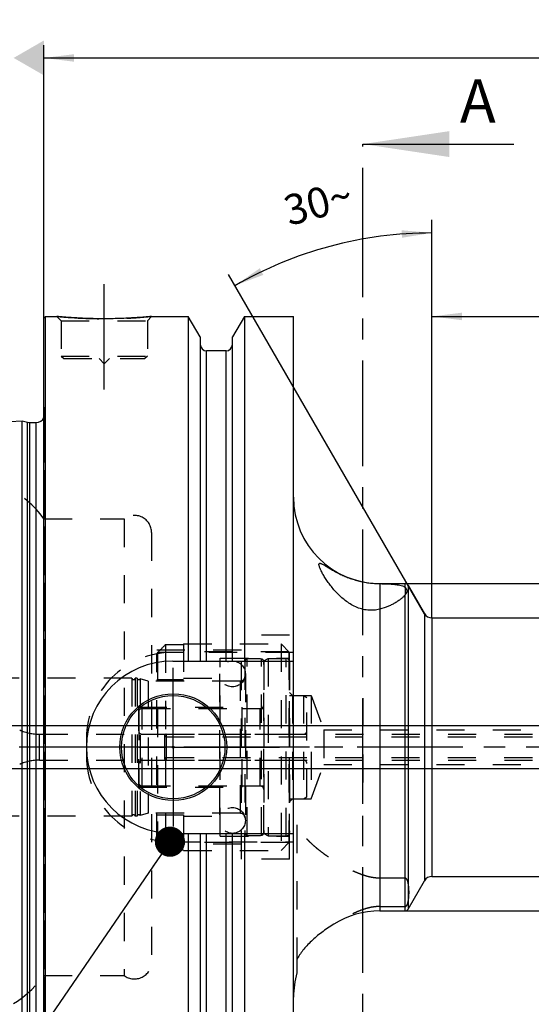
# Model space of a CAD drawing. Units: millimetres. Extents: x 0 to 594, y 0 to 420.
# Drawn here: x 256 to 316, y 201 to 315 of the extents above; entities that cross this region are included whole.
import ezdxf

# ---------------------------------------------------------------- set-up
doc = ezdxf.new("R2010")
doc.units = ezdxf.units.MM
doc.header["$LTSCALE"] = 32.67
for name, pattern in [('CENTER', [0.6, 0.375, -0.075, 0.075, -0.075]), ('DASHED', [0.2, 0.1, -0.1]), ('DOT', [0.2, 0.1, -0.1]), ('HIDDEN', [0.2, 0.1, -0.1])]:
    doc.linetypes.add(name, pattern=pattern)
doc.layers.get('0').update_dxf_attribs({"linetype": 'CONTINUOUS'})
for name, color, linetype in [('10002541_HP_HL', 7, 'CONTINUOUS'), ('30303608_HP_HL', 7, 'CONTINUOUS'), ('30370460_HP_HL', 7, 'CONTINUOUS'), ('30384042_HL', 7, 'CONTINUOUS'), ('30384314_HL', 7, 'CONTINUOUS'), ('30384331_HL', 7, 'CONTINUOUS'), ('606331568-000-01-ED1_CL', 7, 'CONTINUOUS'), ('606331568-000-01-ED1_HATCH', 7, 'CONTINUOUS'), ('606967893-000_AXIS', 7, 'CONTINUOUS'), ('606967893-000_CL', 7, 'CONTINUOUS'), ('606967893-000_DIM', 7, 'CONTINUOUS'), ('606967893-000_HL', 7, 'CONTINUOUS'), ('606969479-000_AXIS', 7, 'CONTINUOUS'), ('COLLECTION02', 7, 'CONTINUOUS'), ('CRV_CAST', 7, 'CONTINUOUS'), ('DEFAULT_2', 6, 'HIDDEN'), ('MN5218-50_HL', 7, 'CONTINUOUS')]:
    doc.layers.add(name, color=color, linetype=linetype)
doc.styles.get("Standard").update_dxf_attribs({"font": 'TXT.SHX', "width": 0.7})
doc.styles.add('TEXTSTYLE_2', font='gdt', dxfattribs={"width": 0.7})
doc.dimstyles.new('DIMSTYLE_4', dxfattribs={"dimtxt": 3.5, "dimasz": 3.5, "dimexe": 1.5, "dimexo": 0, "dimgap": 0.875, "dimtad": 1, "dimdec": 3, "dimdsep": 46, "dimtxsty": 'STANDARD', "dimblk": '_FILLED', "dimblk1": '_FILLED', "dimblk2": '_FILLED', "dimcen": 0.09, "dimclrt": 2, "dimadec": 3, "dimazin": 2, "dimtp": 0.05, "dimtm": 0.05, "dimtfac": 1, "dimtdec": 3, "dimtofl": 0, "dimtmove": 0, "dimatfit": 3, "dimldrblk": '_FILLED', "dimfxl": 1, "dimtolj": 1, "dimarcsym": 0})
doc.dimstyles.new('DIMSTYLE_5', dxfattribs={"dimtxt": 3.5, "dimasz": 3.5, "dimexe": 1.5, "dimexo": 0, "dimgap": 0.875, "dimtad": 1, "dimdec": 3, "dimdsep": 46, "dimtxsty": 'STANDARD', "dimblk": '_FILLED', "dimblk1": '_FILLED', "dimblk2": '_FILLED', "dimcen": 0.09, "dimclrt": 2, "dimadec": 3, "dimazin": 2, "dimtp": 0.2, "dimtm": 0.2, "dimtfac": 1, "dimtdec": 3, "dimtofl": 0, "dimtmove": 0, "dimatfit": 3, "dimldrblk": '_FILLED', "dimfxl": 1, "dimtolj": 1, "dimarcsym": 0})
doc.dimstyles.new('DIMSTYLE_6', dxfattribs={"dimtxt": 3.5, "dimasz": 3.5, "dimexe": 1.5, "dimexo": 0, "dimgap": 0.875, "dimtad": 1, "dimdec": 3, "dimdsep": 46, "dimtxsty": 'STANDARD', "dimblk": '_FILLED', "dimblk1": '_FILLED', "dimblk2": '_FILLED', "dimcen": 0.09, "dimclrt": 2, "dimadec": 3, "dimazin": 2, "dimtp": 0.15, "dimtm": 0.15, "dimtfac": 1, "dimtdec": 3, "dimtofl": 0, "dimtmove": 0, "dimatfit": 3, "dimldrblk": '_FILLED', "dimfxl": 1, "dimtolj": 1, "dimarcsym": 0})
doc.dimstyles.new('DIMSTYLE_7', dxfattribs={"dimtxt": 3.5, "dimasz": 3.5, "dimexe": 1.5, "dimexo": 0, "dimgap": 3.5, "dimtad": 1, "dimdec": 3, "dimdsep": 46, "dimtxsty": 'STANDARD', "dimblk": '_FILLED', "dimblk1": '_FILLED', "dimblk2": '_FILLED', "dimcen": 0.09, "dimclrt": 2, "dimaunit": 1, "dimadec": 3, "dimazin": 2, "dimtp": 0.5, "dimtm": 0.5, "dimtfac": 1, "dimtdec": 3, "dimtofl": 0, "dimtmove": 0, "dimatfit": 3, "dimldrblk": '_FILLED', "dimfxl": 1, "dimtolj": 1, "dimarcsym": 0})
doc.dimstyles.get("Standard").update_dxf_attribs({"dimtxt": 3.5, "dimasz": 3.5, "dimexe": 1.5, "dimexo": 0, "dimtad": 1, "dimdec": 3, "dimdsep": 46, "dimtxsty": 'STANDARD', "dimblk": '_FILLED', "dimblk1": '_FILLED', "dimblk2": '_FILLED', "dimcen": 0.09, "dimclrt": 2, "dimadec": 3, "dimazin": 2, "dimtol": 1, "dimtp": 0.005, "dimtm": 0.005, "dimtfac": 1, "dimtdec": 3, "dimtofl": 0, "dimtmove": 0, "dimatfit": 3, "dimldrblk": '_FILLED', "dimfxl": 1, "dimtolj": 1, "dimarcsym": 0})

# ---------------------------------------------------------------- blocks, each defined once
blk = doc.blocks.new('_FILLED')
at = {"color": 0, "linetype": 'BYBLOCK'}
blk.add_solid([(0, 0), (-1, 0.125), (-1, -0.125)], dxfattribs=at)
blk = doc.blocks.new('*D5')
at = {"layer": '606967893-000_DIM', "color": 3, "linetype": 'CONTINUOUS'}
for p, q in [((259.29, 280.82), (259.29, 312.51)), ((459.29, 312.51), (459.29, 250.21)), ((259.29, 311.01), (359.29, 311.01)), ((459.29, 311.01), (359.29, 311.01))]:
    blk.add_line(p, q, dxfattribs=at)
at = {"layer": '606967893-000_DIM', "color": 3, "linetype": 'CONTINUOUS', "xscale": 3.5, "yscale": 3.5, "zscale": 3.5, "rotation": 180}
blk.add_blockref('_FILLED', (259.29, 311.01), dxfattribs=at)
at = {"layer": '606967893-000_DIM', "color": 3, "linetype": 'CONTINUOUS', "xscale": 3.5, "yscale": 3.5, "zscale": 3.5}
blk.add_blockref('_FILLED', (459.29, 311.01), dxfattribs=at)
at = {"layer": '606967893-000_DIM', "color": 2, "linetype": 'CONTINUOUS', "insert": (359.29, 315.39), "char_height": 3.5, "width": 12.375, "attachment_point": 2, "line_spacing_factor": 0.9}
blk.add_mtext('200', dxfattribs=at)
blk = doc.blocks.new('*D7')
at = {"layer": '606967893-000_DIM', "color": 3, "linetype": 'CONTINUOUS'}
for p, q in [((304.29, 245.99), (304.29, 292.21)), ((303.42, 246.51), (280.69, 285.88))]:
    blk.add_line(p, q, dxfattribs=at)
for start, end in [(90, 105), (105, 120)]:
    blk.add_arc((304.29, 245.01), 45.69, start, end, dxfattribs=at)
for points in [[(300.81, 290.14), (304.29, 290.71), (300.77, 291.01)], [(284.33, 286.6), (281.44, 284.59), (284.74, 285.83)]]:
    blk.add_solid(points, dxfattribs=at)
at = {"layer": '606967893-000_DIM', "color": 2, "linetype": 'CONTINUOUS', "insert": (290.65, 295.91), "char_height": 3.5, "width": 11.375, "attachment_point": 2, "rotation": 15, "line_spacing_factor": 0.9}
blk.add_mtext('30\\fgdt;{\\fgdt;~}', dxfattribs=at)
blk = doc.blocks.new('*D8')
at = {"layer": '606967893-000_DIM', "color": 3, "linetype": 'CONTINUOUS'}
for p, q in [((301.17, 250.01), (515.79, 250.01)), ((514.29, 250.01), (514.29, 231.01)), ((514.29, 212.01), (514.29, 231.01)), ((301.17, 212.01), (515.79, 212.01))]:
    blk.add_line(p, q, dxfattribs=at)
at = {"layer": '606967893-000_DIM', "color": 3, "linetype": 'CONTINUOUS', "xscale": 3.5, "yscale": 3.5, "zscale": 3.5}
for p, rotation in [((514.29, 250.01), 90), ((514.29, 212.01), 270)]:
    blk.add_blockref('_FILLED', p, dxfattribs=dict(at, rotation=rotation))
at = {"layer": '606967893-000_DIM', "color": 2, "linetype": 'CONTINUOUS', "insert": (509.91, 231.01), "char_height": 3.5, "width": 14.875, "attachment_point": 2, "rotation": 90, "line_spacing_factor": 0.9, "style": 'TEXTSTYLE_2'}
blk.add_mtext('{\\fgdt;n}\\fTXT.SHX;38', dxfattribs=at)
blk = doc.blocks.new('*D10')
at = {"layer": '606967893-000_DIM', "color": 3, "linetype": 'CONTINUOUS'}
for p, q in [((304.29, 246.01), (304.29, 282.51)), ((459.29, 240.81), (459.29, 282.51)), ((304.29, 281.01), (381.79, 281.01)), ((459.29, 281.01), (381.79, 281.01))]:
    blk.add_line(p, q, dxfattribs=at)
at = {"layer": '606967893-000_DIM', "color": 3, "linetype": 'CONTINUOUS', "xscale": 3.5, "yscale": 3.5, "zscale": 3.5}
for p, rotation in [((304.29, 281.01), 180), ((459.29, 281.01), 360)]:
    blk.add_blockref('_FILLED', p, dxfattribs=dict(at, rotation=rotation))
at = {"layer": '606967893-000_DIM', "color": 2, "linetype": 'CONTINUOUS', "insert": (381.79, 285.39), "char_height": 3.5, "width": 10.5, "attachment_point": 2, "line_spacing_factor": 0.9}
blk.add_mtext('155', dxfattribs=at)
blk = doc.blocks.new('*D13')
at = {"layer": '606967893-000_DIM', "color": 3, "linetype": 'CONTINUOUS'}
for p, q in [((194.39, 233.51), (194.39, 245.82)), ((194.39, 245.82), (194.39, 231.01)), ((193.51, 233.51), (192.89, 233.51)), ((406.09, 233.51), (193.51, 233.51)), ((194.39, 222.51), (194.39, 231.01)), ((193.51, 228.51), (192.89, 228.51)), ((406.09, 228.51), (193.51, 228.51)), ((194.39, 228.51), (194.39, 222.51))]:
    blk.add_line(p, q, dxfattribs=at)
at = {"layer": '606967893-000_DIM', "color": 3, "linetype": 'CONTINUOUS', "xscale": 3.5, "yscale": 3.5, "zscale": 3.5}
for p, rotation in [((194.39, 233.51), 270), ((194.39, 228.51), 90)]:
    blk.add_blockref('_FILLED', p, dxfattribs=dict(at, rotation=rotation))
at = {"layer": '606967893-000_DIM', "color": 2, "linetype": 'CONTINUOUS', "insert": (190.01, 240.32), "char_height": 3.5, "width": 8.25, "attachment_point": 1, "rotation": 90, "line_spacing_factor": 0.9}
blk.add_mtext('M5', dxfattribs=at)
blk = doc.blocks.new('XSEC_FILLED')
at = {"color": 0, "linetype": 'BYBLOCK'}
blk.add_solid([(0, 0), (-1, 0.15), (-1, -0.15)], dxfattribs=at)
blk = doc.blocks.new('HATCHING_BL4', base_point=(305.29, 216.01))
at = {"layer": '606331568-000-01-ED1_HATCH', "color": 7, "linetype": 'CENTER'}
blk.add_line((296.29, 286.01), (296.29, 301.01), dxfattribs=at)
at = {"layer": '606331568-000-01-ED1_HATCH', "color": 9, "linetype": 'CENTER'}
blk.add_line((296.29, 146.01), (296.29, 286.01), dxfattribs=at)
at = {"layer": '606331568-000-01-ED1_HATCH', "color": 7, "linetype": 'CONTINUOUS', "insert": (307.54, 308.51), "char_height": 5, "width": 6.4286, "attachment_point": 1, "line_spacing_factor": 0.9}
blk.add_mtext('A', dxfattribs=at)
at = {"layer": '606331568-000-01-ED1_HATCH', "color": 7, "linetype": 'CONTINUOUS'}
blk.add_leader([(296.29, 301.01), (313.79, 301.01)], dimstyle='STANDARD', override={"dimasz": 10, "dimtad": 0, "dimldrblk": 'XSEC_FILLED'}, dxfattribs=at)

msp = doc.modelspace()

# ---------------------------------------------------------------- linework, layer by layer
at = {"color": 9, "linetype": 'DOT'}
for p, q in [((298.2368, 249.9984), (298.2368, 247.0367)), ((301.1691, 249.5833), (301.1691, 248.6885))]:
    msp.add_line(p, q, dxfattribs=at)
at = {"layer": '10002541_HP_HL', "color": 6, "linetype": 'HIDDEN'}
for p, q in [((279.6568, 239.5147), (279.6568, 222.5147)), ((282.6568, 239.5147), (282.6568, 222.5147))]:
    msp.add_line(p, q, dxfattribs=at)
for centre in [(281.1568, 239.5147), (281.1568, 222.5147)]:
    msp.add_circle(centre, 1.5, dxfattribs=at)
at = {"layer": '30303608_HP_HL', "color": 6, "linetype": 'HIDDEN'}
msp.add_line((296.2868, 219.7847), (296.2868, 225.2847), dxfattribs=at)
at = {"layer": '30370460_HP_HL', "color": 6, "linetype": 'HIDDEN'}
msp.add_line((296.2868, 236.7149), (296.2868, 224.2897), dxfattribs=at)
at = {"layer": '30384042_HL', "color": 6, "linetype": 'HIDDEN'}
for p, q in [((273.2868, 232.3147), (273.2868, 229.7147)), ((273.2868, 232.3147), (273.46, 232.2147)), ((273.46, 232.2147), (273.46, 229.8147)), ((273.46, 232.2147), (416.4868, 232.2147)), ((273.4868, 232.5147), (407.5868, 232.5147)), ((273.2868, 229.7147), (273.46, 229.8147)), ((273.46, 229.8147), (416.4868, 229.8147)), ((273.4868, 229.5147), (407.5868, 229.5147))]:
    msp.add_line(p, q, dxfattribs=at)
for centre, start, end in [((273.4868, 232.3147), 90, 180), ((273.4868, 229.7147), 180, 270)]:
    msp.add_arc(centre, 0.2, start, end, dxfattribs=at)
at = {"layer": '30384314_HL', "color": 6, "linetype": 'HIDDEN'}
for p, q in [((284.7868, 241.0261), (285.2868, 241.3147)), ((285.2868, 241.3147), (285.2868, 220.7147)), ((285.2868, 241.3147), (287.3868, 241.3147)), ((284.7868, 221.0034), (284.7868, 241.0261)), ((287.7868, 240.9147), (287.7868, 221.1147)), ((287.7868, 225.0147), (287.7868, 237.0147)), ((287.7868, 237.0147), (289.3868, 237.0147)), ((289.3868, 237.0147), (289.3868, 225.0147)), ((289.3868, 237.0147), (289.7868, 236.7838)), ((289.7868, 225.2457), (289.7868, 236.7838)), ((270.6868, 235.5147), (284.7868, 235.5147)), ((270.2868, 235.1147), (270.2868, 226.9147)), ((270.6868, 232.5147), (289.3868, 232.5147)), ((270.2868, 231.0147), (289.7868, 231.0147)), ((270.6868, 229.5147), (289.3868, 229.5147)), ((270.6868, 226.5147), (284.7868, 226.5147)), ((289.3868, 225.0147), (289.7868, 225.2457)), ((287.7868, 225.0147), (289.3868, 225.0147)), ((284.7868, 221.0034), (285.2868, 220.7147)), ((285.2868, 220.7147), (287.3868, 220.7147))]:
    msp.add_line(p, q, dxfattribs=at)
for centre, start, end in [((287.3868, 240.9147), 0, 90), ((270.6868, 235.1147), 90, 180), ((270.6868, 232.9147), 180, 270), ((289.3868, 232.9147), 270, 360), ((270.6868, 229.1147), 90, 180), ((289.3868, 229.1147), 0, 90), ((270.6868, 226.9147), 180, 270), ((287.3868, 221.1147), 270, 360)]:
    msp.add_arc(centre, 0.4, start, end, dxfattribs=at)
at = {"layer": '30384331_HL', "color": 6, "linetype": 'HIDDEN'}
for p, q in [((282.5868, 240.9395), (282.5868, 221.0899)), ((284.7868, 240.9395), (284.7868, 221.0899)), ((269.4931, 239.0147), (246.8817, 239.0147)), ((269.4931, 239.0147), (269.4931, 223.0147)), ((269.8804, 239.0147), (269.8804, 223.0147)), ((270.0931, 239.0147), (269.8804, 239.0147)), ((270.0931, 239.0147), (270.0931, 223.0147)), ((270.4448, 238.9421), (270.4448, 223.0873)), ((271.3868, 238.6897), (270.4448, 238.9421)), ((271.3868, 238.6897), (271.3868, 223.3397)), ((282.0868, 238.6897), (271.3868, 238.6897)), ((270.2868, 226.3647), (270.2868, 235.6647)), ((270.2868, 235.6647), (282.2868, 235.6647)), ((282.2868, 226.3647), (282.2868, 235.6647)), ((282.2868, 235.5147), (284.3868, 235.5147)), ((258.7998, 232.5147), (270.2868, 232.5147)), ((258.7998, 229.5147), (270.2868, 229.5147)), ((270.2868, 226.3647), (282.2868, 226.3647)), ((282.2868, 226.5147), (284.3868, 226.5147)), ((269.4931, 223.0147), (246.8817, 223.0147)), ((270.0931, 223.0147), (269.8804, 223.0147)), ((271.3868, 223.3397), (270.4448, 223.0873)), ((282.0868, 223.3397), (271.3868, 223.3397))]:
    msp.add_line(p, q, dxfattribs=at)
for centre, radius, start, end in [((282.8868, 240.9451), 0.3, 94.605875, 180), ((283.6868, 231.0147), 10.2625, 85.394125, 94.605875), ((284.4868, 240.9451), 0.3, 0, 85.394125), ((269.6868, 239.0647), 0.2, 194.477512, 345.522488), ((270.2868, 239.0647), 0.2, 194.477512, 322.19437), ((282.0868, 239.1897), 0.5, 270, 360), ((284.3868, 235.9147), 0.4, 270, 360), ((258.7998, 238.1147), 5.6, 245.604248, 270), ((258.7998, 223.9147), 5.6, 90, 114.395752), ((284.3868, 226.1147), 0.4, 0, 90), ((269.6868, 222.9647), 0.2, 14.477512, 165.522488), ((270.2868, 222.9647), 0.2, 37.80563, 165.522488), ((282.0868, 222.8397), 0.5, 0, 90), ((282.8868, 221.0844), 0.3, 180, 265.394125), ((283.6868, 231.0147), 10.2625, 265.394125, 274.605875), ((284.4868, 221.0844), 0.3, 274.605875, 360)]:
    msp.add_arc(centre, radius, start, end, dxfattribs=at)
at = {"layer": '606331568-000-01-ED1_CL', "color": 3, "linetype": 'CONTINUOUS'}
msp.add_solid([(259.2868, 313.0355), (259.2868, 308.994), (255.7868, 311.0147)], dxfattribs=at)
at = {"layer": '606967893-000_AXIS', "color": 1, "linetype": 'CENTER'}
for p, q in [((266.2868, 272.5147), (266.2868, 285.5147)), ((274.2868, 231.0147), (274.2868, 240.2147)), ((274.2868, 231.0147), (265.0868, 231.0147)), ((274.2868, 231.0147), (274.2868, 221.8147)), ((274.2868, 231.0147), (283.4868, 231.0147))]:
    msp.add_line(p, q, dxfattribs=at)
at = {"layer": '606967893-000_CL', "color": 7, "linetype": 'CONTINUOUS'}
for p, q in [((259.2868, 280.8147), (259.4868, 281.0147)), ((259.2868, 181.2147), (259.2868, 280.8147)), ((259.4868, 181.0147), (259.4868, 281.0147)), ((259.4868, 281.0147), (260.7868, 281.0147)), ((271.7868, 281.0147), (276.0392, 281.0147)), ((276.0392, 281.0147), (276.0392, 241.0147)), ((277.4118, 278.6373), (276.0392, 281.0147)), ((282.5344, 281.0147), (281.1618, 278.6373)), ((282.5344, 281.0147), (282.5344, 241.0147)), ((282.5344, 281.0147), (288.2368, 281.0147)), ((288.2368, 181.0147), (288.2368, 281.0147)), ((277.4118, 278.6373), (277.4118, 241.0147)), ((281.1618, 241.0147), (281.1618, 278.6373)), ((280.4118, 277.0147), (278.1618, 277.0147)), ((211.2867, 266.6174), (256.7868, 268.897)), ((256.7868, 193.1325), (256.7868, 268.897)), ((256.7868, 268.897), (257.406, 268.7311)), ((257.6648, 268.697), (258.3868, 268.697)), ((298.2368, 250.0147), (301.1691, 250.0147)), ((301.5155, 249.8147), (303.4207, 246.5147)), ((304.2868, 246.0147), (435.3868, 246.0147)), ((274.2368, 241.0147), (288.2368, 241.0147)), ((274.2368, 221.0147), (288.2368, 221.0147)), ((276.0392, 221.0147), (276.0392, 199.5147)), ((277.4118, 221.0147), (277.4118, 199.5147)), ((281.1618, 199.5147), (281.1618, 221.0147)), ((282.5344, 221.0147), (282.5344, 199.5147)), ((304.2868, 216.0147), (439.1878, 216.0147)), ((301.5155, 212.2147), (303.4207, 215.5147)), ((298.2368, 212.0147), (301.1691, 212.0147)), ((288.6368, 206.3464), (288.6368, 204.8147))]:
    msp.add_line(p, q, dxfattribs=at)
at = {"layer": '606967893-000_CL', "color": 9, "linetype": 'CONTINUOUS'}
for p, q in [((278.1618, 241.0147), (278.1618, 277.0147)), ((280.4118, 241.0147), (280.4118, 277.0147)), ((257.406, 193.2984), (257.406, 268.7311)), ((257.6648, 193.3325), (257.6648, 268.697)), ((258.3868, 193.3325), (258.3868, 268.697)), ((298.2368, 250.0147), (298.2368, 249.9984)), ((301.1691, 249.5833), (301.1691, 250.0147)), ((301.5155, 249.8147), (301.5155, 212.2147)), ((301.1691, 212.0147), (301.1691, 248.6885)), ((298.2368, 247.0367), (298.2368, 212.0147)), ((303.4207, 246.5147), (303.4207, 215.5147)), ((304.2868, 246.0147), (304.2868, 216.0147)), ((278.1618, 199.5147), (278.1618, 221.0147)), ((280.4118, 199.5147), (280.4118, 221.0147))]:
    msp.add_line(p, q, dxfattribs=at)
at = {"layer": '606967893-000_CL', "color": 7, "linetype": 'CONTINUOUS'}
for radius in [6.2, 6, 0.1]:
    msp.add_circle((274.2868, 231.0147), radius, dxfattribs=at)
for centre, radius, start, end in [((278.1618, 277.7647), 0.75, 180, 270), ((280.4118, 277.7647), 0.75, 270, 360), ((257.6648, 269.697), 1, 255, 270), ((258.3868, 269.697), 1, 270, 334.163358), ((298.2368, 260.0147), 10, 180, 270), ((301.1691, 249.6147), 0.4, 30, 90), ((304.2868, 247.0147), 1, 210, 270), ((274.2368, 231.0147), 10, 90, 270), ((304.2868, 215.0147), 1, 90, 150), ((298.2368, 202.0147), 10, 90, 122.186059), ((301.1691, 212.4147), 0.4, 270, 330), ((298.2368, 202.0147), 10, 163.739795, 180)]:
    msp.add_arc(centre, radius, start, end, dxfattribs=at)
for points, knots in [([(271.7868, 281.0147), (271.2336, 280.9599), (270.0881, 280.8632), (268.2541, 280.7649), (266.2868, 280.728), (264.3194, 280.7649), (262.4855, 280.8632), (261.34, 280.9599), (260.7868, 281.0147)], [0, 0, 0, 0, 0.15136727, 0.31297182, 0.5, 0.68702818, 0.84863273, 1, 1, 1, 1]), ([(291.1868, 252.221), (291.1868, 252.2337), (291.188, 252.2572), (291.1951, 252.2897), (291.2076, 252.3164), (291.2259, 252.3368), (291.2499, 252.3503), (291.2788, 252.3568), (291.3124, 252.357), (291.3507, 252.3513), (291.3938, 252.34), (291.4613, 252.3164), (291.5565, 252.2732), (291.6824, 252.2068), (291.8246, 252.1253), (291.9821, 252.0314), (292.1537, 251.9273), (292.3387, 251.8153), (292.6093, 251.6538), (292.9756, 251.4431), (293.4497, 251.1912), (293.9653, 250.9446), (294.5188, 250.7126), (295.1053, 250.5037), (295.7182, 250.3254), (296.3484, 250.1836), (296.9849, 250.0816), (297.615, 250.0195), (298.0319, 250.0019), (298.2368, 249.9984)], [0, 0, 0, 0, 0.00496881, 0.00924887, 0.01298474, 0.0164156, 0.01985803, 0.02362687, 0.02795798, 0.0329945, 0.03881022, 0.04543457, 0.06109706, 0.07984048, 0.1014083, 0.12551948, 0.15190475, 0.18032165, 0.21055853, 0.27578861, 0.34642356, 0.4215615, 0.50042981, 0.58226161, 0.66619299, 0.75119433, 0.8360574, 0.91944771, 1, 1, 1, 1]), ([(298.2368, 247.0367), (298.0139, 246.978), (297.5494, 246.8955), (296.8339, 246.8994), (296.1204, 247.036), (295.4412, 247.2886), (294.8134, 247.6282), (294.2409, 248.0275), (293.7216, 248.4657), (293.2512, 248.9279), (292.8263, 249.4028), (292.4445, 249.8812), (292.1053, 250.3541), (291.8099, 250.8116), (291.5971, 251.1806), (291.453, 251.4586), (291.3631, 251.6474), (291.2896, 251.8202), (291.2341, 251.9738), (291.2024, 252.089), (291.1893, 252.169), (291.1868, 252.2045), (291.1868, 252.221)], [0, 0, 0, 0, 0.07257696, 0.14770508, 0.22402121, 0.30010231, 0.37498416, 0.44818698, 0.51948388, 0.58871175, 0.6556657, 0.72003445, 0.78133801, 0.83884204, 0.89142934, 0.91538582, 0.93743301, 0.95725262, 0.97449493, 0.98881831, 0.99480762, 1, 1, 1, 1]), ([(298.2368, 249.9984), (298.4072, 249.9955), (298.7379, 249.9882), (299.2167, 249.9702), (299.6591, 249.9433), (300.0597, 249.905), (300.4137, 249.8532), (300.7174, 249.7858), (300.9676, 249.7013), (301.1102, 249.6256), (301.1691, 249.5833)], [0, 0, 0, 0, 0.17101674, 0.33187803, 0.48065559, 0.61565849, 0.73553699, 0.83943861, 0.92725068, 1, 1, 1, 1]), ([(301.1691, 249.5833), (301.2057, 249.557), (301.2693, 249.4917), (301.3359, 249.3764), (301.3765, 249.2556), (301.3868, 249.1734), (301.3868, 249.1339)], [0, 0, 0, 0, 0.26234959, 0.5216957, 0.77022897, 1, 1, 1, 1]), ([(301.3868, 249.1339), (301.3868, 249.0974), (301.3801, 249.0421), (301.3565, 248.972), (301.3318, 248.9198), (301.3002, 248.8667), (301.2464, 248.7886), (301.2007, 248.7299), (301.1691, 248.6885)], [0, 0, 0, 0, 0.21699937, 0.32523443, 0.43793707, 0.5587789, 0.69099282, 1, 1, 1, 1]), ([(301.1691, 248.6885), (301.1105, 248.6119), (300.9714, 248.457), (300.7236, 248.2348), (300.4237, 248.01), (300.0743, 247.7873), (299.6775, 247.5718), (299.0708, 247.2934), (298.5794, 247.1271), (298.2368, 247.0367)], [0, 0, 0, 0, 0.08475568, 0.18229303, 0.29215926, 0.41368667, 0.54611539, 0.68862987, 1, 1, 1, 1]), ([(292.9111, 210.4786), (292.6664, 210.3246), (292.1918, 210.0125), (291.5137, 209.5237), (290.8847, 209.0235), (290.3082, 208.5122), (289.7887, 207.99), (289.3316, 207.4571), (288.943, 206.9141), (288.7288, 206.5363), (288.6368, 206.3464)], [0, 0, 0, 0, 0.14424628, 0.2832079, 0.41682654, 0.54493773, 0.66735738, 0.7839588, 0.89475474, 1, 1, 1, 1])]:
    msp.add_open_spline(points, degree=3, knots=knots, dxfattribs=at)
at = {"layer": '606967893-000_HL', "color": 6, "linetype": 'HIDDEN'}
for p, q in [((260.7868, 281.0147), (261.2868, 280.5147)), ((261.2868, 280.5147), (261.2868, 276.4147)), ((261.2868, 280.5147), (271.2868, 280.5147)), ((271.7868, 281.0147), (271.2868, 280.5147)), ((271.2868, 280.5147), (271.2868, 276.4147)), ((261.2868, 276.4147), (261.5868, 276.1147)), ((261.2868, 276.4147), (271.2868, 276.4147)), ((261.5868, 276.1147), (270.9868, 276.1147)), ((265.6868, 276.1147), (266.2868, 275.5147)), ((266.8868, 276.1147), (266.2868, 275.5147)), ((271.2868, 276.4147), (270.9868, 276.1147)), ((259.2868, 270.4784), (259.377, 269.8361)), ((259.3868, 269.6926), (259.3868, 192.3368)), ((259.2868, 257.5147), (268.5868, 257.5147)), ((268.5868, 257.5147), (268.5868, 204.5147)), ((271.7868, 255.9147), (271.7868, 206.1147)), ((282.1868, 218.0147), (282.1868, 244.0147)), ((287.7868, 244.0147), (282.1868, 244.0147)), ((287.7868, 218.0147), (287.7868, 244.0147)), ((282.1868, 242.2647), (271.7868, 242.2647)), ((288.2368, 242.0147), (274.2368, 242.0147)), ((287.7868, 237.3647), (288.1368, 237.0147)), ((288.1368, 237.0147), (288.1368, 225.0147)), ((288.1368, 237.0147), (290.2868, 237.0147)), ((290.2868, 237.0147), (290.2868, 225.0147)), ((290.2868, 237.0147), (291.7427, 233.0147)), ((264.2368, 232.0147), (264.2368, 230.0147)), ((291.7427, 233.0147), (291.7427, 229.0147)), ((291.7427, 233.0147), (401.498, 233.0147)), ((290.2868, 225.0147), (291.7427, 229.0147)), ((291.7427, 229.0147), (401.498, 229.0147)), ((287.7868, 224.6647), (288.1368, 225.0147)), ((288.1368, 225.0147), (290.2868, 225.0147)), ((288.6368, 221.9912), (288.6368, 206.3464)), ((282.1868, 219.7647), (271.7868, 219.7647)), ((274.2368, 220.0147), (288.2368, 220.0147)), ((287.7868, 218.0147), (282.1868, 218.0147)), ((301.1691, 215.8129), (298.2368, 215.8129)), ((298.2368, 212.5247), (301.1691, 212.5247)), ((259.2868, 204.5147), (268.5868, 204.5147))]:
    msp.add_line(p, q, dxfattribs=at)
for centre, radius, start, end in [((266.4045, 337.6982), 56.9612, 264.340069, 265.96534), ((266.2857, 335.8747), 55.1338, 265.955203, 273.226529), ((266.1989, 337.3649), 56.6266, 273.229296, 275.663109), ((258.3868, 269.697), 1, 334.163358, 8), ((249.54, 250.5147), 12, 35.685335, 90), ((269.7868, 255.9147), 2, 0, 126.869898), ((274.2368, 232.0147), 10, 90, 180), ((274.2368, 230.0147), 10, 180, 270), ((269.7868, 206.1147), 2, 233.130102, 360), ((249.54, 211.5147), 12, 270, 324.314665)]:
    msp.add_arc(centre, radius, start, end, dxfattribs=at)
for points, knots in [([(298.2368, 215.8129), (298.0501, 215.8129), (297.685, 215.8344), (297.1598, 215.9223), (296.6721, 216.0468), (296.2193, 216.1934), (295.7946, 216.3538), (295.2648, 216.577), (294.6405, 216.8736), (293.931, 217.25), (293.2614, 217.638), (292.627, 218.0358), (292.0263, 218.4424), (291.4595, 218.8574), (290.9279, 219.2806), (290.4337, 219.7118), (289.9796, 220.1508), (289.5686, 220.5975), (289.0936, 221.1897), (288.795, 221.6646), (288.6368, 221.9912)], [0, 0, 0, 0, 0.04752932, 0.09283306, 0.13536183, 0.1755396, 0.21391328, 0.25090801, 0.32184429, 0.38976092, 0.455309, 0.51878693, 0.58031441, 0.63991623, 0.69756584, 0.75321158, 0.80679546, 0.85826975, 0.90761438, 1, 1, 1, 1]), ([(301.5155, 215.3282), (301.5068, 215.3723), (301.491, 215.4383), (301.4623, 215.5248), (301.4352, 215.59), (301.4007, 215.6551), (301.3631, 215.7076), (301.3244, 215.7477), (301.2865, 215.7778), (301.2351, 215.8048), (301.1927, 215.8129), (301.1691, 215.8129)], [0, 0, 0, 0, 0.21060199, 0.31795308, 0.42771977, 0.5415649, 0.66307492, 0.72934608, 0.80258698, 0.88919003, 1, 1, 1, 1]), ([(301.5155, 213.0094), (301.5534, 213.2009), (301.6113, 213.5861), (301.6407, 214.1688), (301.6113, 214.7515), (301.5534, 215.1368), (301.5155, 215.3282)], [0, 0, 0, 0, 0.25099907, 0.5, 0.74900093, 1, 1, 1, 1]), ([(301.1691, 212.5247), (301.1927, 212.5247), (301.2351, 212.5328), (301.2865, 212.5598), (301.3244, 212.5899), (301.3631, 212.63), (301.4007, 212.6826), (301.4352, 212.7476), (301.4623, 212.8128), (301.491, 212.8993), (301.5068, 212.9654), (301.5155, 213.0094)], [0, 0, 0, 0, 0.1108103, 0.19741336, 0.27065422, 0.33692537, 0.45843537, 0.57228045, 0.6820471, 0.78939812, 1, 1, 1, 1]), ([(298.2368, 212.5247), (298.0837, 212.5247), (297.7824, 212.5102), (297.3446, 212.4494), (296.9318, 212.3597), (296.4261, 212.2174), (295.8413, 212.0075), (295.1864, 211.7253), (294.5746, 211.4284), (293.9952, 211.1213), (293.4426, 210.806), (293.0856, 210.5884), (292.9111, 210.4786)], [0, 0, 0, 0, 0.0795823, 0.15644683, 0.22949935, 0.29893885, 0.42940015, 0.55205867, 0.66939897, 0.78274988, 0.89282413, 1, 1, 1, 1])]:
    msp.add_open_spline(points, degree=3, knots=knots, dxfattribs=at)
at = {"layer": '606969479-000_AXIS', "color": 1, "linetype": 'CENTER'}
msp.add_line((484.2868, 231.0147), (204.3868, 231.0147), dxfattribs=at)
at = {"layer": 'COLLECTION02', "color": 6, "linetype": 'DASHED'}
msp.add_line((293.9493, 231.0147), (273.4243, 231.0147), dxfattribs=at)
at = {"layer": 'CRV_CAST', "color": 6, "linetype": 'CENTER'}
for p, q in [((287.7868, 231.0147), (269.9868, 231.0147)), ((290.0868, 231.0147), (287.7868, 231.0147))]:
    msp.add_line(p, q, dxfattribs=at)
at = {"layer": 'DEFAULT_2', "color": 6, "linetype": 'DOT'}
for p, q in [((259.377, 192.1933), (259.377, 269.8361)), ((282.8627, 220.7854), (282.8627, 241.2441)), ((284.5109, 220.7854), (284.5109, 241.2441)), ((287.3868, 220.7147), (287.3868, 241.3147)), ((282.5868, 240.945), (282.5868, 240.9395)), ((284.7868, 240.945), (284.7868, 240.9395)), ((282.0868, 223.3397), (282.0868, 238.6897)), ((270.6868, 226.5147), (270.6868, 235.5147)), ((284.3868, 226.5147), (284.3868, 235.5147)), ((258.7998, 229.5147), (258.7998, 232.5147)), ((273.4868, 232.5147), (273.4868, 229.5147)), ((282.5868, 221.0844), (282.5868, 221.0899)), ((284.7868, 221.0844), (284.7868, 221.0899))]:
    msp.add_line(p, q, dxfattribs=at)
at = {"layer": 'MN5218-50_HL', "color": 6, "linetype": 'HIDDEN'}
for p, q in [((273.3868, 242.9142), (273.3868, 219.1153)), ((273.3868, 242.9142), (275.4868, 242.9142)), ((275.4868, 243.0147), (275.4868, 238.8631)), ((275.4868, 243.0147), (286.7868, 243.0147)), ((286.7868, 243.0147), (286.7868, 219.0147)), ((286.7868, 243.0147), (287.7868, 242.0147)), ((272.3868, 220.1245), (272.3868, 241.905)), ((272.4666, 241.9856), (272.4666, 220.0439)), ((275.4868, 241.9856), (272.4666, 241.9856)), ((287.7069, 242.0946), (275.4868, 242.0946)), ((279.7368, 220.6897), (279.7368, 241.3397)), ((279.7368, 241.3397), (287.7868, 241.3397)), ((287.7069, 242.0946), (287.7069, 219.9349)), ((287.7868, 220.0147), (287.7868, 242.0147)), ((272.3868, 238.8631), (275.4868, 238.8631)), ((275.4868, 239.0147), (279.7368, 239.0147)), ((272.3868, 223.1663), (275.4868, 223.1663)), ((275.4868, 223.1663), (275.4868, 219.0147)), ((275.4868, 223.0147), (279.7368, 223.0147)), ((279.7368, 220.6897), (287.7868, 220.6897)), ((275.4868, 220.0439), (272.4666, 220.0439)), ((287.7069, 219.9349), (275.4868, 219.9349)), ((286.7868, 219.0147), (287.7868, 220.0147)), ((273.3868, 219.1153), (275.4868, 219.1153)), ((275.4868, 219.0147), (286.7868, 219.0147))]:
    msp.add_line(p, q, dxfattribs=at)
for points in [[(272.3868, 241.905), (272.72, 242.2415), (273.0533, 242.5779), (273.3868, 242.9142)], [(273.3868, 219.1153), (273.0533, 219.4515), (272.72, 219.7879), (272.3868, 220.1245)]]:
    msp.add_open_spline(points, degree=3, dxfattribs=at)

# ---------------------------------------------------------------- block references
msp.add_blockref('HATCHING_BL4', (305.2881, 216.0147))

# ---------------------------------------------------------------- dimensions: what is measured, and where the dimension line sits
at = {"layer": '606967893-000_DIM', "color": 3, "linetype": 'CONTINUOUS'}
for base, p1, p2, picture, middle in [((259.2868, 311.0147), (459.2868, 250.2076), (259.2868, 280.8169), '*D5', (358.7868, 311.0147)), ((304.2868, 281.0147), (459.2868, 240.8052), (304.2868, 246.0147), '*D10', (381.2868, 281.0147))]:
    dim = msp.add_linear_dim(base=base, p1=p1, p2=p2, angle=180, dimstyle='DIMSTYLE_5', dxfattribs=at)
    dim.commit()
    dim.dimension.update_dxf_attribs({"geometry": picture, "text_midpoint": middle, "dimtype": 160})
dim = msp.add_angular_dim_2l(base=(292.46076, 289.15), line1=((304.28677, 245.53625), (304.28677, 245.99317)), line2=((303.64921, 246.11902), (303.42075, 246.51473)), dimstyle='DIMSTYLE_7', dxfattribs=at)
dim.commit()
dim.dimension.update_dxf_attribs({"geometry": '*D7', "text_midpoint": (292.46076, 289.15), "dimtype": 162})
for base, p1, p2, text, dimstyle, picture, middle in [((514.2868, 250.0147), (301.1691, 212.0147), (301.1691, 250.0147), '%%c<>', 'DIMSTYLE_6', '*D8', (514.2868, 231.0147)), ((194.3868, 233.5147), (406.0868, 228.5147), (406.0868, 233.5147), 'M<>', 'DIMSTYLE_4', '*D13', (194.3868, 243.0683))]:
    dim = msp.add_linear_dim(base=base, p1=p1, p2=p2, angle=90, text=text, dimstyle=dimstyle, dxfattribs=at)
    dim.commit()
    dim.dimension.update_dxf_attribs({"geometry": picture, "text_midpoint": middle, "dimtype": 160})

# ---------------------------------------------------------------- leaders
at = {"layer": '606331568-000-01-ED1_CL', "color": 3, "linetype": 'CONTINUOUS'}
msp.add_leader([(273.9037, 220.0439), (243.8107, 176.0695)], dimstyle='STANDARD', override={"dimtad": 0, "dimldrblk": 'DOT'}, dxfattribs=at)

doc.saveas('drawing.dxf')
